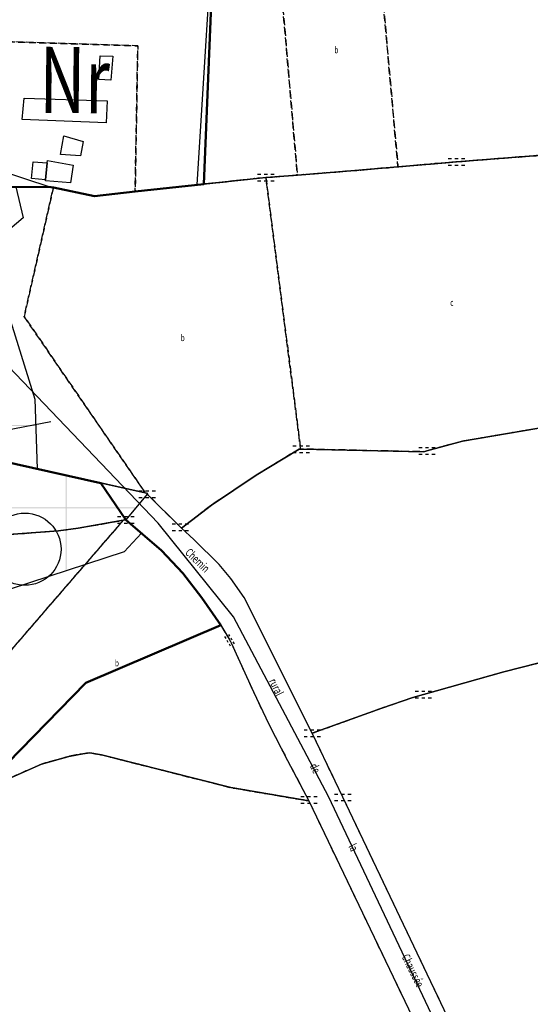
# Model space of a CAD drawing. Extents: x 307363 to 315298, y 6733170 to 6743554.
# Drawn here: x 309932 to 310087, y 6737253 to 6737551 of the extents above; entities that cross this region are included whole.
import ezdxf
from ezdxf.enums import TextEntityAlignment as Align

# ---------------------------------------------------------------- set-up
doc = ezdxf.new("R2010")
doc.units = 0
doc.header["$MEASUREMENT"] = 0
doc.linetypes.add('CACHE', pattern=[3, 2, -1, 0, 1.03824e-298])
doc.layers.get('0').update_dxf_attribs({"linetype": 'CONTINUOUS'})
for name, color, linetype in [('BATI', 200, 'CONTINUOUS'), ('BATIL', 40, 'CONTINUOUS'), ('BORNE', 7, 'CONTINUOUS'), ('ER_EBC', 7, 'CONTINUOUS'), ('MITOY', 1, 'CONTINUOUS'), ('PARCELLES', 82, 'CONTINUOUS'), ('PLU2', 7, 'CONTINUOUS'), ('PLUDIV', 7, 'CONTINUOUS'), ('SUBDI', 2, 'CACHE'), ('TXTVOIES', 7, 'CONTINUOUS')]:
    doc.layers.add(name, color=color, linetype=linetype)
doc.styles.add('SUBDI', font='ROMANS')
doc.styles.add('VOIE', font='ROMANS')

# ---------------------------------------------------------------- blocks, each defined once
blk = doc.blocks.new('*U406', base_point=(309268.72, 6737778))
at = {"color": 3, "linetype": 'Continuous'}
blk.add_circle((309933.92, 6737390.5), 10.9375, dxfattribs=at)
for points in [[(309937.190028, 6737427.85), (309937.190028, 6737428.15), (309921.42, 6737427.85), (309921.42, 6737428.15)], [(309937.190028, 6737427.85), (309937.190028, 6737428.15), (309921.42, 6737427.85), (309921.42, 6737428.15)], [(309946.57, 6737412.902164), (309946.27, 6737412.902164), (309946.57, 6737403), (309946.27, 6737403)], [(309946.57, 6737412.902164), (309946.27, 6737412.902164), (309946.57, 6737403), (309946.27, 6737403)], [(309921.42, 6737403.15), (309921.42, 6737402.85), (309946.42, 6737403.15), (309946.42, 6737402.85)], [(309946.42, 6737402.85), (309946.42, 6737403.15), (309921.42, 6737402.85), (309921.42, 6737403.15)], [(309946.57, 6737403), (309946.27, 6737403), (309946.57, 6737383.972343), (309946.27, 6737383.972343)], [(309946.57, 6737403), (309946.27, 6737403), (309946.57, 6737383.972343), (309946.27, 6737383.972343)], [(309967.474449, 6737402.85), (309967.474449, 6737403.15), (309946.42, 6737402.85), (309946.42, 6737403.15)], [(309967.474449, 6737402.85), (309967.474449, 6737403.15), (309946.42, 6737402.85), (309946.42, 6737403.15)]]:
    blk.add_trace(points, dxfattribs=at)
blk = doc.blocks.new('INCONNU')
at = {"color": 7, "linetype": 'Continuous'}
for p, q in [((-1.67, 0.67), (-1, 0.67)), ((-0.33, 0.67), (0.33, 0.67)), ((1, 0.67), (1.67, 0.67)), ((-1.67, -0.67), (-1, -0.67)), ((-0.33, -0.67), (0.33, -0.67)), ((1, -0.67), (1.67, -0.67))]:
    blk.add_line(p, q, dxfattribs=at)
blk = doc.blocks.new('Allaire')
at = {"layer": 'BATI', "flags": 128}
for points in [[(309933.72, 6737527.12), (309958.81, 6737526.27), (309958.56, 6737519.65), (309933.14, 6737520.6), (309933.72, 6737527.12)], [(309945.75, 6737515.72), (309951.56, 6737514.01), (309950.73, 6737509.67), (309944.75, 6737509.99), (309945.75, 6737515.72)], [(309940.2, 6737502.38), (309940.7, 6737507.5), (309940.77, 6737508.21), (309948.57, 6737506.83), (309947.75, 6737501.47), (309940.18, 6737502.07), (309940.2, 6737502.38)]]:
    blk.add_lwpolyline(points, close=True, dxfattribs=at)
at = {"layer": 'BATIL', "flags": 128}
for points in [[(309956.72, 6737539.93), (309960.53, 6737539.81), (309959.97, 6737532.57), (309956.31, 6737532.73), (309956.72, 6737539.93)], [(309940.7, 6737507.5), (309940.2, 6737502.38), (309935.93, 6737502.75), (309936.48, 6737507.82), (309940.7, 6737507.5)]]:
    blk.add_lwpolyline(points, close=True, dxfattribs=at)
at = {"layer": 'PARCELLES', "flags": 128}
for points in [[(310104.56, 6737510.92), (310064.46, 6737507.81), (310061.22, 6737507.55), (310046.79, 6737506.3), (310033.7, 6737505.16), (310016.36, 6737503.79), (310006.83, 6737503.04), (310004.89, 6737502.9), (309967.28, 6737498.8), (309954.94, 6737497.45), (309942.54, 6737500.03), (309941.79, 6737500.18), (309923.5, 6737500.29), (309923.05, 6737509.9), (309913.61, 6737508.98), (309899.56, 6737508.04), (309877.92, 6737506.94), (309870.78, 6737509.69), (309865.89, 6737512.31), (309859.96, 6737516.3), (309856.04, 6737519.68), (309849.5, 6737526.37), (309842.29, 6737534.26), (309825.16, 6737552.62)], [(309923.5, 6737500.29), (309941.79, 6737500.18), (309942.54, 6737500.03), (309954.94, 6737497.45), (309967.28, 6737498.8), (310004.89, 6737502.9), (310006.83, 6737503.04), (310016.36, 6737503.79), (310033.7, 6737505.16), (310046.79, 6737506.3), (310061.22, 6737507.55), (310064.46, 6737507.81), (310104.56, 6737510.92)], [(310098.25, 6737428.65), (310066.29, 6737423.22), (310055.57, 6737420.31), (310054.63, 6737420.04), (310017.51, 6737420.83), (310017.34, 6737420.84), (310016.86, 6737420.84), (310003.94, 6737412.88), (309990.35, 6737403.84), (309981.28, 6737396.84), (309980.96, 6737397.17), (309970.95, 6737407.19), (309971.1, 6737407.38), (309970.34, 6737407.55), (309884.92, 6737426.67)], [(310094.22, 6737357.28), (310078.78, 6737353.41), (310054.47, 6737346.51), (310051.32, 6737345.62), (310041.89, 6737342.39), (310020.87, 6737334.76), (310000.25, 6737375.92), (309996.2, 6737381.6), (309992.75, 6737385.84), (309985.06, 6737393.48), (309981.28, 6737396.84), (309990.35, 6737403.84), (310003.94, 6737412.88), (310016.86, 6737420.84), (310017.34, 6737420.84), (310017.51, 6737420.83), (310054.63, 6737420.04), (310055.57, 6737420.31), (310066.29, 6737423.22), (310098.25, 6737428.65)], [(309912.42, 6737393.72), (309944.07, 6737396.07), (309950.01, 6737396.87), (309963.69, 6737399.25), (309964.48, 6737399.39), (309975.23, 6737390.11), (309981.69, 6737383.22), (309987.42, 6737375.77), (309993.22, 6737367.47), (309995.88, 6737362.92), (309996.33, 6737362.15), (310003.09, 6737347.29), (310007.71, 6737337.5), (310013.39, 6737326.5), (310019.83, 6737314.27), (309996.19, 6737318.31), (309957.07, 6737328.21), (309953.58, 6737328.8), (309951.43, 6737328.58), (309947.21, 6737327.75), (309938.97, 6737325.44), (309929.89, 6737321.41)], [(310090.35, 6737193.35), (310086.74, 6737198.11), (310085.11, 6737200.69), (310082.29, 6737205.9), (310030.11, 6737315.36), (310020.87, 6737334.76), (310020.87, 6737334.76), (310041.89, 6737342.39), (310051.32, 6737345.62), (310054.47, 6737346.51), (310078.78, 6737353.41), (310094.22, 6737357.28)], [(309929.89, 6737321.41), (309938.97, 6737325.44), (309947.21, 6737327.75), (309951.43, 6737328.58), (309953.58, 6737328.8), (309957.07, 6737328.21), (309996.19, 6737318.31), (310019.83, 6737314.27), (310067.4, 6737214.84)]]:
    blk.add_lwpolyline(points, dxfattribs=at)
blk.add_lwpolyline([(309964.48, 6737399.39), (309963.69, 6737399.25), (309950.01, 6737396.87), (309944.07, 6737396.07), (309912.42, 6737393.72), (309908.32, 6737392.94), (309904.68, 6737392.25), (309896.81, 6737389.56), (309892.87, 6737387.64), (309886.45, 6737383.71), (309885.83, 6737383.42), (309883.44, 6737382.27), (309867.97, 6737372.94), (309852.27, 6737423.1), (309849.24, 6737432.78), (309872.87, 6737431.68), (309876.44, 6737432.78), (309884.45, 6737427), (309884.92, 6737426.67), (309970.34, 6737407.55), (309971.1, 6737407.38), (309970.95, 6737407.19), (309964.48, 6737399.39)], close=True, dxfattribs=at)
at = {"layer": 'SUBDI', "flags": 128}
for points in [[(310104.56, 6737510.92), (310064.46, 6737507.81), (310061.22, 6737507.55), (310046.79, 6737506.3), (310040.99, 6737571.03), (310010.6, 6737570.56), (310016.36, 6737503.79), (310006.83, 6737503.04), (310004.89, 6737502.9), (309967.28, 6737498.8), (309968.08, 6737542.97), (309901.97, 6737545.04), (309899.56, 6737508.04), (309877.92, 6737506.94), (309870.78, 6737509.69), (309865.89, 6737512.31), (309859.96, 6737516.3), (309856.04, 6737519.68), (309849.5, 6737526.37), (309842.29, 6737534.26), (309825.16, 6737552.62), (309785.92, 6737595.13), (309784.36, 6737597.11), (309780.57, 6737601.87), (309779.47, 6737603.62), (309778.05, 6737607.14), (309778.38, 6737610.26), (309779.08, 6737612.27), (309780.06, 6737614.2), (309782.01, 6737617.19), (309805.37, 6737617.02), (309848.39, 6737617.04), (310162.47, 6737617.56), (310162.95, 6737598.08), (310163.88, 6737573.45), (310164.2, 6737568.39), (310164.67, 6737556.11), (310165.3, 6737525.03), (310165.47, 6737523.16), (310165.56, 6737522.16), (310105.14, 6737517.59), (310104.56, 6737510.92)], [(309942.54, 6737500.03), (309933.73, 6737460.93), (309970.34, 6737407.55), (309884.92, 6737426.67), (309884.45, 6737427), (309876.44, 6737432.78), (309872.87, 6737431.68), (309849.24, 6737432.78), (309780.63, 6737437.27), (309779.94, 6737437.32), (309776.45, 6737468.4), (309750.74, 6737472.03), (309742.52, 6737473.35), (309733.47, 6737474.8), (309711.2, 6737479.12), (309710.02, 6737479.39), (309708.28, 6737479.79), (309698.16, 6737482.09), (309726.79, 6737523.91), (309733.19, 6737533.58), (309738.71, 6737542.57), (309739.34, 6737543.71), (309746.45, 6737556.53), (309751.34, 6737565.99), (309766.42, 6737599.53), (309774.85, 6737591.22), (309795.7, 6737570.67), (309802.75, 6737563.39), (309818.26, 6737546.67), (309842.05, 6737520.63), (309843.14, 6737519.22), (309843.46, 6737518.81), (309847.27, 6737514.85), (309852.43, 6737509.77), (309856.94, 6737505.72), (309858.28, 6737504.73), (309860.34, 6737503), (309867.42, 6737499.25), (309874, 6737496.79), (309880.3, 6737495.79), (309883.03, 6737495.7), (309887.18, 6737495.53), (309894.81, 6737496.09), (309912.08, 6737497.89), (309913.02, 6737498.09), (309923.5, 6737500.29), (309941.79, 6737500.18), (309942.54, 6737500.03)], [(310046.79, 6737506.3), (310033.7, 6737505.16), (310016.36, 6737503.79), (310010.6, 6737570.56), (310040.99, 6737571.03), (310046.79, 6737506.3)], [(309899.56, 6737508.04), (309901.97, 6737545.04), (309968.08, 6737542.97), (309967.28, 6737498.8), (309954.94, 6737497.45), (309942.54, 6737500.03), (309941.79, 6737500.18), (309923.5, 6737500.29), (309923.05, 6737509.9), (309913.61, 6737508.98), (309899.56, 6737508.04)], [(310006.83, 6737503.04), (310016.36, 6737503.79), (310033.7, 6737505.16), (310046.79, 6737506.3), (310061.22, 6737507.55), (310064.46, 6737507.81), (310104.56, 6737510.92), (310105.17, 6737510.96), (310106.25, 6737499.18), (310110.95, 6737448.14), (310112.59, 6737430.34), (310101.68, 6737429.14), (310098.25, 6737428.65), (310066.29, 6737423.22), (310055.57, 6737420.31), (310054.63, 6737420.04), (310017.51, 6737420.83), (310017.34, 6737420.84), (310006.83, 6737503.04)], [(310006.83, 6737503.04), (310017.34, 6737420.84), (310016.86, 6737420.84), (310003.94, 6737412.88), (309990.35, 6737403.84), (309981.28, 6737396.84), (309980.96, 6737397.17), (309970.95, 6737407.19), (309971.1, 6737407.38), (309970.34, 6737407.55), (309933.73, 6737460.93), (309942.54, 6737500.03), (309954.94, 6737497.45), (309967.28, 6737498.8), (310004.89, 6737502.9), (310006.83, 6737503.04)], [(309963.69, 6737399.25), (309863.06, 6737282.65), (309851.87, 6737277.78), (309838.91, 6737273.52), (309821.83, 6737268.61), (309821.16, 6737268.41), (309817.36, 6737265.23), (309814.96, 6737261.47), (309811.66, 6737270.4), (309811.48, 6737270.92), (309787.22, 6737271.13), (309769.13, 6737270.69), (309767.35, 6737270.65), (309768.79, 6737263.32), (309739.95, 6737265.7), (309737.14, 6737277.31), (309737.46, 6737277.4), (309731.58, 6737290.12), (309731.24, 6737290.84), (309722.9, 6737307.51), (309733.82, 6737311.5), (309737.49, 6737312.84), (309750.34, 6737318.07), (309750.87, 6737318.35), (309759.84, 6737323.02), (309766.58, 6737326.3), (309769.11, 6737327.44), (309784.08, 6737334.16), (309788.11, 6737326.29), (309792.11, 6737318.48), (309796.75, 6737320.14), (309802.19, 6737322.82), (309804.05, 6737323.74), (309815.8, 6737330.27), (309815.9, 6737329.98), (309825.87, 6737335.66), (309844.32, 6737351.24), (309846.53, 6737353.1), (309854.24, 6737359.88), (309862.8, 6737368.14), (309867.97, 6737372.94), (309883.44, 6737382.27), (309885.83, 6737383.42), (309886.45, 6737383.71), (309892.87, 6737387.64), (309896.81, 6737389.56), (309904.68, 6737392.25), (309908.32, 6737392.94), (309912.42, 6737393.72), (309944.07, 6737396.07), (309950.01, 6737396.87), (309963.69, 6737399.25)], [(309863.06, 6737282.65), (309963.69, 6737399.25), (309964.48, 6737399.39), (309975.23, 6737390.11), (309981.69, 6737383.22), (309987.42, 6737375.77), (309993.22, 6737367.47), (309995.88, 6737362.92), (309996.33, 6737362.15), (310003.09, 6737347.29), (310007.71, 6737337.5), (310013.39, 6737326.5), (310019.83, 6737314.27), (309996.19, 6737318.31), (309957.07, 6737328.21), (309953.58, 6737328.8), (309951.43, 6737328.58), (309947.21, 6737327.75), (309938.97, 6737325.44), (309929.89, 6737321.41), (309925.5, 6737318.8), (309912.84, 6737309.59), (309883.32, 6737293.17), (309865.26, 6737283.61), (309863.06, 6737282.65)], [(310143.73, 6737194.93), (310129.02, 6737195.11), (310118.42, 6737192.33), (310103.88, 6737187.22), (310097.91, 6737188.38), (310095.92, 6737189.12), (310093.12, 6737190.62), (310090.35, 6737193.35), (310086.74, 6737198.11), (310085.11, 6737200.69), (310082.29, 6737205.9), (310030.11, 6737315.36), (310020.87, 6737334.76), (310041.89, 6737342.39), (310051.32, 6737345.62), (310054.47, 6737346.51), (310078.78, 6737353.41), (310094.22, 6737357.28), (310101.55, 6737358.84), (310107.36, 6737359.89), (310113.28, 6737360.97), (310123.51, 6737362.36), (310135.26, 6737363.4), (310140.64, 6737363.42), (310153.48, 6737362.78), (310175.94, 6737360.31), (310176.04, 6737358.33), (310176.22, 6737356.84), (310176.3, 6737356.1), (310180.87, 6737313.66), (310189.23, 6737232.23), (310141.81, 6737225.5), (310143.73, 6737194.93)], [(309863.06, 6737282.65), (309865.26, 6737283.61), (309883.32, 6737293.17), (309912.84, 6737309.59), (309925.5, 6737318.8), (309929.89, 6737321.41), (309938.97, 6737325.44), (309947.21, 6737327.75), (309951.43, 6737328.58), (309953.58, 6737328.8), (309957.07, 6737328.21), (309996.19, 6737318.31), (310019.83, 6737314.27), (310067.4, 6737214.84), (310074.52, 6737199.94), (310076.16, 6737195.8), (310077.16, 6737192.52), (310076.9, 6737188.87), (310075.63, 6737185.68), (310070.45, 6737179.27), (310069.65, 6737179.15), (310012.41, 6737170.14), (309979.74, 6737164.81), (309940.27, 6737151.69), (309916.69, 6737143.6), (309914.04, 6737143.07), (309868.17, 6737133.94), (309829.17, 6737126.5), (309821.02, 6737125.85), (309816.85, 6737126.15), (309809.54, 6737127.19), (309797.95, 6737169.2), (309809.52, 6737172.96), (309795.69, 6737215.17), (309706.6, 6737182.76), (309728.36, 6737132.15), (309722.7, 6737123.28), (309717.22, 6737114.27), (309683.11, 6737125.56), (309667.82, 6737129.33), (309564.78, 6737153.61), (309558.8, 6737248.75), (309561.56, 6737251.23), (309576.55, 6737261.05), (309580.63, 6737263.01), (309602.12, 6737273.33), (309609.76, 6737276.75), (309612.61, 6737276.43), (309618.12, 6737275.28), (309662.31, 6737276.15), (309674.66, 6737275.68), (309694.68, 6737274.92), (309724.48, 6737274.14), (309737.14, 6737277.31), (309739.95, 6737265.7), (309768.79, 6737263.32), (309767.35, 6737270.65), (309769.13, 6737270.69), (309787.22, 6737271.13), (309811.48, 6737270.92), (309811.66, 6737270.4), (309814.96, 6737261.47), (309817.36, 6737265.23), (309821.16, 6737268.41), (309821.83, 6737268.61), (309838.91, 6737273.52), (309851.87, 6737277.78), (309863.06, 6737282.65)]]:
    blk.add_lwpolyline(points, close=True, dxfattribs=at)
at = {"layer": 'BORNE', "xscale": 1.5, "yscale": 1.5}
for p in [(310064.46, 6737507.81), (310006.83, 6737503.04), (310017.51, 6737420.83), (310055.57, 6737420.31), (309970.95, 6737407.19), (309964.48, 6737399.39), (309980.96, 6737397.17), (310054.47, 6737346.51), (310020.87, 6737334.76), (310030.11, 6737315.36), (310019.87, 6737314.58)]:
    blk.add_blockref('INCONNU', p, dxfattribs=at)
at = {"layer": 'MITOY', "rotation": 120.599998}
blk.add_blockref('INCONNU', (309995.88, 6737362.92), dxfattribs=at)
at = {"layer": 'SUBDI', "style": 'SUBDI', "width": 0.7}
for s, p in [('b', (310028.16, 6737541.69)), ('c', (310063.08, 6737465.21)), ('b', (309981.68, 6737454.52)), ('b', (309961.78, 6737356.02))]:
    blk.add_text(s, height=2, dxfattribs=at).set_placement(p, align=Align.MIDDLE_CENTER)
at = {"layer": 'TXTVOIES', "style": 'VOIE', "width": 0.7}
for s, rotation, p in [('Chemin', 316, (309986.17, 6737387.13)), ('rural', 296.3, (310009.98, 6737348.74)), ('de', 296.3, (310021.78, 6737324.17)), ('la', 296.3, (310033.31, 6737300.18)), ('Chaussée', 296.3, (310051.3, 6737262.89))]:
    blk.add_text(s, height=2.5, rotation=rotation, dxfattribs=at).set_placement(p, align=Align.MIDDLE_CENTER)

msp = doc.modelspace()

# ---------------------------------------------------------------- linework, layer by layer
at = {"layer": 'ER_EBC', "color": 3, "linetype": 'Continuous'}
msp.add_polyline3d([(309931.24, 6737500.24, 0), (309933.39, 6737490.82, 0), (309922.65, 6737481.76, 0), (309936.9, 6737435.94, 0), (309937.67, 6737414.86, 0), (309970.34, 6737407.55, 0), (309971.1, 6737407.38, 0), (309970.95, 6737407.19, 0), (309964.48, 6737399.39, 0), (309969.21, 6737395.31, 0), (309964.01, 6737389.73, 0), (309912.41, 6737372.84, 0)], dxfattribs=at)
at = {"layer": 'PLU2', "color": 7, "linetype": 'Continuous', "lineweight": 50}
for points in [[(309906.73, 6737558.18, 0), (309990.25, 6737555.33, 0), (309988.09, 6737501.07, 0), (309967.28, 6737498.8, 0), (309954.94, 6737497.45, 0), (309942.54, 6737500.03, 0), (309941.79, 6737500.18, 0), (309923.5, 6737500.29, 0), (309923.05, 6737509.9, 0), (309913.61, 6737508.98, 0), (309899.56, 6737508.04, 0), (309901.97, 6737545.04, 0), (309906.73, 6737558.18, 0)], [(309884.92, 6737426.67, 0), (309956.95, 6737410.55, 0), (309964.48, 6737399.39, 0), (309975.23, 6737390.11, 0), (309981.69, 6737383.22, 0), (309987.42, 6737375.77, 0), (309993.22, 6737367.47, 0), (309952.38, 6737350.08, 0), (309912.84, 6737309.59, 0)]]:
    msp.add_polyline3d(points, dxfattribs=at)
at = {"layer": 'PLUDIV', "color": 3, "linetype": 'Continuous'}
for points in [[(310204.26, 6737003.67, 0), (310190.91, 6737097.25, 0), (310199.62, 6737165.14, 0), (310195.95, 6737179.38, 0), (310188.13, 6737185.35, 0), (310154.58, 6737190.64, 0), (310131.13, 6737190.87, 0), (310097.05, 6737182.41, 0), (310088.09, 6737183.79, 0), (310025.74, 6737315.6, 0), (309997.01, 6737370.05, 0), (309974.22, 6737398.4, 0), (309877.16, 6737500.03, 0), (309855.78, 6737513.13, 0), (309829.99, 6737543.81, 0), (309772.07, 6737602.85, 0), (309759.87, 6737625.9, 0), (309744.48, 6737659.44, 0), (309755.28, 6737691.44, 0), (309766.32, 6737730.95, 0), (309771.59, 6737782.29, 0), (309776.88, 6737828.01, 0)], [(309440.27, 6737431.08, 0), (309474.84, 6737434.71, 0), (309574.06, 6737440.24, 0), (309655.31, 6737439.99, 0), (309703.85, 6737436.98, 0), (309778.07, 6737430.46, 0), (309850.29, 6737426.45, 0), (309914.49, 6737423.94, 0), (309941.82, 6737429.21, 0)]]:
    msp.add_polyline3d(points, dxfattribs=at)
at = {"layer": 'PLUDIV', "color": 7, "linetype": 'Continuous'}
msp.add_polyline3d([(309897.87, 6737520.18, 0), (309907.7, 6737511.34, 0), (309941.79, 6737500.18, 0), (309942.54, 6737500.03, 0), (309954.94, 6737497.45, 0), (309967.28, 6737498.8, 0), (309986.03, 6737500.84, 0), (309989.7, 6737559.16, 0), (309922.84, 6737562.21, 0), (309911.57, 6737561.31, 0), (309904.26, 6737558.06, 0), (309901.02, 6737547.69, 0), (309897.87, 6737520.18, 0)], close=True, dxfattribs=at)

# ---------------------------------------------------------------- block references
at = {"linetype": 'Continuous'}
msp.add_blockref('Allaire', (0, 0), dxfattribs=at)
at = {"layer": 'ER_EBC', "color": 7}
msp.add_blockref('*U406', (309268.72, 6737778), dxfattribs=at)

# ---------------------------------------------------------------- texts
at = {"layer": 'PLU2', "color": 7, "oblique": 10, "width": 0.7}
msp.add_text('Nr', height=20, rotation=359.5, dxfattribs=at).set_placement((309949.01, 6737532.58), align=Align.MIDDLE_CENTER)

doc.saveas('drawing.dxf')
